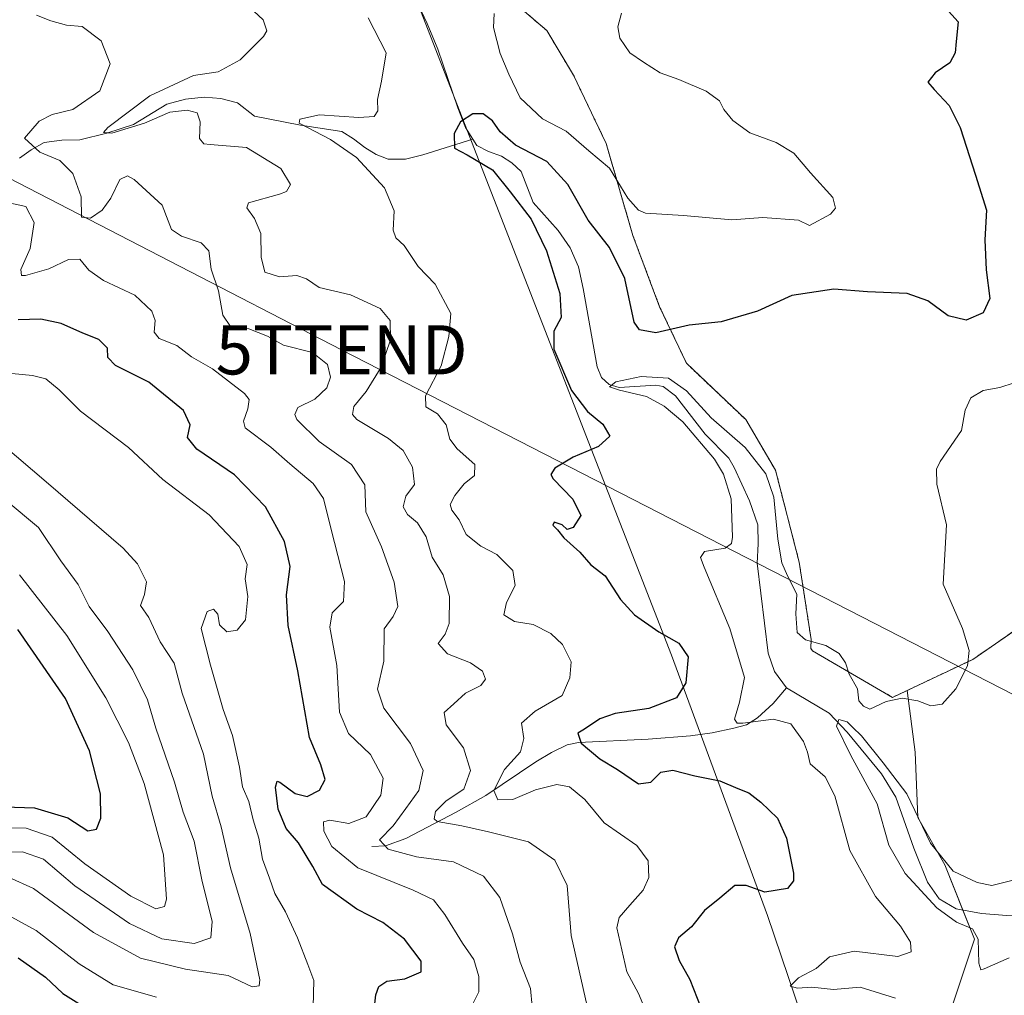
# Model space of a CAD drawing. Units: metres. Extents: x 570253 to 573721, y 4696400 to 4698748.
# Drawn here: x 573291 to 573491, y 4697707 to 4697906 of the extents above; entities that cross this region are included whole.
import ezdxf
from ezdxf.enums import TextEntityAlignment as Align

# ---------------------------------------------------------------- set-up
doc = ezdxf.new("R2010")
doc.units = ezdxf.units.M
doc.header["$MEASUREMENT"] = 0
doc.linetypes.add('TRAZOS', pattern=[0.75, 0.5, -0.25])
doc.layers.get('0').update_dxf_attribs({"lineweight": 5})
for name, color, linetype, lineweight in [('Arbolado forestal', 92, 'TRAZOS', 0), ('Arbolado forestal CxS', 92, 'Continuous', 0), ('Corriente natural lineal', 142, 'Continuous', 13), ('Curva de nivel maestra', 36, 'Continuous', 30), ('Curva de nivel normal', 36, 'Continuous', 0), ('Espacio natural protegido', 2, 'Continuous', 13), ('Espacio natural protegido CxS', 2, 'Continuous', 0), ('Matorral', 135, 'Continuous', 0), ('Matorral CxS', 135, 'Continuous', 0), ('Municipio', 9, 'Continuous', 13), ('Municipio CxS', 142, 'Continuous', 0), ('Pastizal CxS', 92, 'Continuous', 0), ('Tendido', 6, 'Continuous', 0), ('Torre de tendido puntual', 7, 'Continuous', 0)]:
    doc.layers.add(name, color=color, linetype=linetype, lineweight=lineweight)

# ---------------------------------------------------------------- blocks, each defined once
blk = doc.blocks.new('*U150')
at = {"layer": 'Pastizal CxS', "color": 92, "linetype": 'Continuous', "lineweight": 0}
blk.add_polyline3d([(573388.64, 4697911.14, 379.27), (573397.7, 4697903.3, 380.85), (573403.13, 4697894.24, 381.13), (573409.77, 4697880.35, 380.9), (573415.2, 4697861.64, 377.98), (573420.64, 4697847.15, 375.73), (573426.07, 4697835.68, 372.16), (573438.15, 4697824.21, 371.77), (573444.18, 4697813.95, 370.74), (573449.01, 4697795.23, 370.74), (573451.43, 4697779.53, 369.62), (573451.38, 4697777.64, 368.91), (573451.7, 4697777.17, 368.8), (573468.01, 4697767.73, 369.97), (573470.96, 4697769.13, 370.18), (573472.56, 4697756.59, 367.62), (573473.16, 4697743.31, 364.94), (573478.59, 4697733.65, 364.76), (573484.63, 4697718.56, 365.35), (573477.99, 4697698.64, 369.23)], dxfattribs=at)
blk = doc.blocks.new('*U152')
at = {"layer": 'Matorral CxS', "color": 135, "linetype": 'Continuous', "lineweight": 0}
blk.add_polyline3d([(573495.84, 4697616.66, 365.74), (573469.85, 4697627.8, 369.81), (573460.82, 4697669.56, 372), (573464.97, 4697682.32, 371.53), (573465.92, 4697682.34, 371.49), (573477.99, 4697698.64, 369.23), (573484.63, 4697718.56, 365.35), (573478.59, 4697733.65, 364.76), (573473.16, 4697743.31, 364.94), (573472.56, 4697756.59, 367.62), (573470.96, 4697769.13, 370.18), (573484.31, 4697775.46, 369.87), (573495.47, 4697783.18, 368.93)], dxfattribs=at)
blk = doc.blocks.new('*U167')
at = {"layer": 'Curva de nivel normal', "color": 36, "linetype": 'Continuous', "lineweight": 0}
blk.add_polyline3d([(573335.32, 4697909.96, 385), (573340.01, 4697905.47, 385), (573340.76, 4697903.25, 385), (573340.13, 4697902.08, 385), (573335.4, 4697897.37, 385), (573330.89, 4697894.94, 385), (573325.91, 4697894.16, 385), (573317.01, 4697890.02, 385), (573308.44, 4697883.62, 385), (573307.6, 4697882.6, 385), (573309.25, 4697882.48, 385), (573315.92, 4697884.48, 385), (573321.06, 4697886.72, 385), (573324.58, 4697887.16, 385), (573326.61, 4697886.56, 385), (573327.21, 4697884.78, 385), (573327.12, 4697881.37, 385), (573328, 4697880.29, 385), (573329.28, 4697880.17, 385), (573336.68, 4697879.54, 385), (573343.61, 4697875.26, 385), (573345.58, 4697872.04, 385), (573344.77, 4697870.62, 385), (573343.34, 4697870.05, 385), (573337.05, 4697868.28, 385), (573336.74, 4697867.29, 385), (573338.3, 4697865.08, 385), (573339.58, 4697862.08, 385), (573339.62, 4697857.27, 385), (573340.37, 4697854.16, 385), (573343.37, 4697853.27, 385), (573346.87, 4697853.53, 385), (573348.85, 4697852.84, 385), (573351.4, 4697851.04, 385), (573357.8, 4697849.6, 385), (573363.85, 4697846.78, 385), (573365.86, 4697844.36, 385), (573365.9, 4697840.42, 385), (573364.05, 4697834.88, 385), (573360.98, 4697829.93, 385), (573358.49, 4697826.88, 385), (573358.18, 4697825.28, 385), (573359.11, 4697824.26, 385), (573365.54, 4697820.4, 385), (573368.53, 4697817.94, 385), (573370.38, 4697814.51, 385), (573370.84, 4697811.04, 385), (573369.05, 4697808.67, 385), (573368.52, 4697806.46, 385), (573369.37, 4697804.94, 385), (573371.43, 4697803.25, 385), (573373.18, 4697800.4, 385), (573374.42, 4697796.24, 385), (573376.63, 4697792.64, 385), (573377.94, 4697788.26, 385), (573377.86, 4697782.76, 385), (573377.07, 4697780.58, 385), (573375.59, 4697778.68, 385), (573377.51, 4697776.56, 385), (573382.18, 4697774.76, 385), (573384.62, 4697773.09, 385), (573385.26, 4697771.46, 385), (573384.28, 4697770.15, 385), (573381.18, 4697768.59, 385), (573378.78, 4697766.43, 385), (573376.84, 4697764.66, 385), (573377.27, 4697762.17, 385), (573380.8, 4697757.46, 385), (573382.21, 4697752.84, 385), (573380.83, 4697749.07, 385), (573377.25, 4697746.71, 385), (573375.08, 4697744.53, 385), (573374.81, 4697743.05, 385), (573375.44, 4697742.49, 385), (573380.42, 4697741.64, 385), (573385.85, 4697740.39, 385), (573393.99, 4697738.34, 385), (573399.32, 4697734.66, 385), (573401.85, 4697729.45, 385), (573402.67, 4697719.3, 385), (573405.9, 4697704.94, 385)], dxfattribs=at)
blk = doc.blocks.new('*U169')
at = {"layer": 'Curva de nivel normal', "color": 36, "linetype": 'Continuous', "lineweight": 0}
for points in [[(573412.86, 4697906.89, 380), (573412.13, 4697904.06, 380), (573412.54, 4697901.78, 380), (573414.56, 4697898.79, 380), (573417.38, 4697896.87, 380), (573420.74, 4697894.7, 380), (573424.51, 4697893.34, 380), (573430.1, 4697891, 380), (573432.82, 4697889.05, 380), (573433.7, 4697887.27, 380), (573435.49, 4697885.06, 380), (573438.99, 4697882.53, 380), (573444.31, 4697880.58, 380), (573447.95, 4697878.38, 380), (573451.33, 4697874.36, 380), (573455.83, 4697869.38, 380), (573456.37, 4697867.18, 380), (573455.35, 4697865.96, 380), (573451.1, 4697863.7, 380), (573448.87, 4697864.77, 380), (573441.63, 4697865.31, 380), (573435.29, 4697864.86, 380), (573425.46, 4697865.74, 380), (573417.79, 4697866.21, 380), (573416.32, 4697866.77, 380), (573414.2, 4697869.26, 380), (573410.46, 4697875.36, 380), (573406.27, 4697878.84, 380), (573401.61, 4697882.84, 380), (573396.84, 4697885.4, 380), (573392.29, 4697889.66, 380), (573390, 4697894.45, 380), (573388.23, 4697898.65, 380), (573386.86, 4697903.95, 380), (573387.03, 4697906.79, 380)], [(573361.37, 4697905.94, 380), (573365.02, 4697898.77, 380), (573364.09, 4697893.06, 380), (573363.31, 4697889.29, 380), (573363.34, 4697886.97, 380), (573362.62, 4697885.86, 380), (573359.52, 4697885.62, 380), (573351.47, 4697886.17, 380), (573347.51, 4697885.31, 380), (573347.34, 4697884.46, 380), (573353.73, 4697881.2, 380), (573359.03, 4697877.5, 380), (573364.69, 4697871.34, 380), (573366.69, 4697866.65, 380), (573366.47, 4697862.74, 380), (573367.02, 4697861.2, 380), (573368.73, 4697859.6, 380), (573371.54, 4697855.34, 380), (573375.01, 4697851.72, 380), (573378.21, 4697845.76, 380), (573377.79, 4697841.11, 380), (573376.21, 4697835.13, 380), (573373.06, 4697829.07, 380), (573373.12, 4697826.78, 380), (573375.47, 4697825.39, 380), (573377.26, 4697823.16, 380), (573377.99, 4697820.24, 380), (573379.51, 4697818.26, 380), (573383.1, 4697815.08, 380), (573383.01, 4697812.85, 380), (573380.92, 4697811.13, 380), (573379.02, 4697808.78, 380), (573378.05, 4697806.93, 380), (573378.37, 4697805.77, 380), (573379.91, 4697803.8, 380), (573381.32, 4697800.85, 380), (573384.29, 4697798.51, 380), (573387.53, 4697796.76, 380), (573390.78, 4697793.53, 380), (573391.26, 4697790.51, 380), (573389.52, 4697787.02, 380), (573388.99, 4697784.52, 380), (573391.14, 4697783.13, 380), (573394.93, 4697782.52, 380), (573398.49, 4697780.72, 380), (573400.92, 4697778.46, 380), (573402.68, 4697774.93, 380), (573402.39, 4697771.68, 380), (573400.85, 4697768.1, 380), (573395.31, 4697764.91, 380), (573392.58, 4697762.48, 380), (573393, 4697759.37, 380), (573392.33, 4697756.66, 380), (573389.11, 4697753.07, 380), (573386.92, 4697748.81, 380), (573387.78, 4697746.93, 380), (573390.83, 4697746.95, 380), (573395.39, 4697748.95, 380), (573399.77, 4697749.99, 380), (573402.32, 4697749.54, 380), (573405.42, 4697746.98, 380), (573409.35, 4697742.24, 380), (573415.97, 4697737.58, 380), (573418.34, 4697734.47, 380), (573418.45, 4697731.07, 380), (573417.31, 4697728.51, 380), (573414.6, 4697725.45, 380), (573412.39, 4697722.98, 380), (573411.91, 4697720.9, 380), (573414, 4697711.89, 380), (573416.32, 4697707.55, 380), (573418.99, 4697701.22, 380)]]:
    blk.add_polyline3d(points, dxfattribs=at)
blk = doc.blocks.new('*U173')
at = {"layer": 'Curva de nivel normal', "color": 36, "linetype": 'Continuous', "lineweight": 0}
blk.add_polyline3d([(573293.99, 4697906.46, 390), (573296.88, 4697905.28, 390), (573300.06, 4697904.42, 390), (573303.23, 4697904.13, 390), (573307.14, 4697901.25, 390), (573308.95, 4697896.54, 390), (573306.85, 4697891.07, 390), (573301.32, 4697887.29, 390), (573297.18, 4697886.22, 390), (573294.5, 4697884.87, 390), (573291.53, 4697881.43, 390), (573294.66, 4697878.56, 390), (573298.74, 4697876.89, 390), (573301.36, 4697874.26, 390), (573303.05, 4697869.53, 390), (573303.08, 4697865.35, 390), (573304.91, 4697865.15, 390), (573307.33, 4697866.78, 390), (573309.08, 4697869.25, 390), (573310.88, 4697873.01, 390), (573312.48, 4697873.75, 390), (573313.85, 4697873.05, 390), (573319.48, 4697867.81, 390), (573320.75, 4697864.62, 390), (573321.4, 4697862.85, 390), (573323.46, 4697861.53, 390), (573327.44, 4697860.14, 390), (573328.99, 4697858.51, 390), (573329.49, 4697854.8, 390), (573330.98, 4697850.42, 390), (573331.82, 4697845.42, 390), (573333.38, 4697843.14, 390), (573337.13, 4697842.69, 390), (573340.92, 4697841.15, 390), (573344.2, 4697839.34, 390), (573350.04, 4697837.88, 390), (573353.14, 4697835.44, 390), (573353.7, 4697832.86, 390), (573352.98, 4697830.66, 390), (573350.52, 4697828.38, 390), (573347.1, 4697826.66, 390), (573346.47, 4697825.26, 390), (573346.92, 4697824.24, 390), (573351.4, 4697819.73, 390), (573358, 4697815.06, 390), (573360.69, 4697810.93, 390), (573360.89, 4697805.45, 390), (573364.12, 4697798.34, 390), (573366.65, 4697791.16, 390), (573367.44, 4697786.22, 390), (573366.5, 4697784.17, 390), (573364.61, 4697781.65, 390), (573364.6, 4697775.07, 390), (573363.29, 4697769.37, 390), (573364.54, 4697765.55, 390), (573369.98, 4697758.34, 390), (573372.56, 4697752.89, 390), (573371.69, 4697748.8, 390), (573369.05, 4697745.11, 390), (573366.48, 4697741.58, 390), (573363.7, 4697738.73, 390), (573365.48, 4697736.85, 390), (573371.21, 4697735.31, 390), (573378.72, 4697734.32, 390), (573384.83, 4697731.39, 390), (573388.15, 4697727.04, 390), (573390.73, 4697719.62, 390), (573392.32, 4697713.88, 390), (573394.37, 4697708.52, 390), (573394.74, 4697704.84, 390)], dxfattribs=at)
blk = doc.blocks.new('*U175')
at = {"layer": 'Curva de nivel normal', "color": 36, "linetype": 'Continuous', "lineweight": 0}
blk.add_polyline3d([(573493.89, 4697730.9, 365), (573488.18, 4697729.49, 365), (573485.2, 4697730.08, 365), (573480.34, 4697732.39, 365), (573475.7, 4697738.06, 365), (573470.89, 4697748.11, 365), (573466.05, 4697754.39, 365), (573461.7, 4697759.92, 365), (573459.82, 4697761.7, 365), (573458.76, 4697762.76, 365), (573457.07, 4697763.26, 365), (573456.62, 4697761.86, 365), (573459.53, 4697755.9, 365), (573464.86, 4697746.07, 365), (573467.24, 4697737.67, 365), (573470.53, 4697731.93, 365), (573476.98, 4697724.93, 365), (573481.01, 4697721.99, 365), (573484.24, 4697720.64, 365), (573485.41, 4697718.54, 365), (573485.51, 4697713.69, 365), (573485.94, 4697712.35, 365), (573486.62, 4697712.55, 365), (573491.69, 4697714.74, 365)], dxfattribs=at)
blk = doc.blocks.new('*U177')
at = {"layer": 'Curva de nivel normal', "color": 36, "linetype": 'Continuous', "lineweight": 0}
blk.add_polyline3d([(573495.65, 4697832.67, 370), (573489.81, 4697830.71, 370), (573486.42, 4697830.1, 370), (573483.92, 4697828.61, 370), (573482.74, 4697826.1, 370), (573481.98, 4697822, 370), (573477.7, 4697815.66, 370), (573476.89, 4697814.14, 370), (573477.01, 4697811.07, 370), (573478.97, 4697802.83, 370), (573478.28, 4697790.75, 370), (573482.19, 4697781.71, 370), (573483.59, 4697777.26, 370), (573483.24, 4697774.14, 370), (573480.83, 4697769.48, 370), (573478.06, 4697766.34, 370), (573475.79, 4697766, 370), (573473.16, 4697767.04, 370), (573469.96, 4697767.59, 370), (573466.69, 4697766.88, 370), (573463.38, 4697765.36, 370), (573462.05, 4697765.94, 370), (573461.16, 4697767.05, 370), (573460.89, 4697769.44, 370), (573459.18, 4697772.45, 370), (573458.4, 4697774.74, 370), (573457.13, 4697776.68, 370), (573454.4, 4697778.27, 370), (573450.28, 4697779.45, 370), (573448.59, 4697780.95, 370), (573448.33, 4697784.69, 370), (573448.54, 4697788.75, 370), (573446.63, 4697792.42, 370), (573445.49, 4697795.08, 370), (573444.68, 4697799.93, 370), (573443.85, 4697808.45, 370), (573442.26, 4697813.16, 370), (573438, 4697818.57, 370), (573431.13, 4697824.55, 370), (573426.07, 4697830.07, 370), (573422.45, 4697832.64, 370), (573416.88, 4697833.01, 370), (573411.76, 4697831.92, 370), (573410.48, 4697830.86, 370), (573412.5, 4697830.2, 370), (573417.95, 4697828.9, 370), (573421.58, 4697826.96, 370), (573425.38, 4697823.77, 370), (573431.8, 4697816.16, 370), (573433.65, 4697813.14, 370), (573435.18, 4697808.08, 370), (573435.44, 4697800.3, 370), (573435.26, 4697798.99, 370), (573433.97, 4697798.07, 370), (573429.78, 4697797.36, 370), (573428.96, 4697796.19, 370), (573429.67, 4697794.18, 370), (573434.92, 4697781.75, 370), (573437.92, 4697771.75, 370), (573436.85, 4697766.75, 370), (573435.84, 4697763.31, 370), (573436.4, 4697762.46, 370), (573437.56, 4697762.48, 370), (573443.81, 4697763.3, 370), (573447.34, 4697762.38, 370), (573449.9, 4697758.78, 370), (573450.68, 4697756.58, 370), (573451.26, 4697754.25, 370), (573454.3, 4697751.6, 370), (573456.23, 4697747.72, 370), (573459.3, 4697736.61, 370), (573464.5, 4697727.25, 370), (573469.57, 4697721.24, 370), (573471.63, 4697717.94, 370), (573471.8, 4697715.96, 370), (573469.05, 4697715.07, 370), (573460.19, 4697716.14, 370), (573455.19, 4697714.95, 370), (573452.45, 4697712.6, 370), (573448.87, 4697710.69, 370), (573447.18, 4697709.02, 370), (573448.67, 4697708.61, 370), (573451.59, 4697708.81, 370), (573455.99, 4697708.34, 370), (573461.39, 4697708.78, 370), (573468.58, 4697706.54, 370)], dxfattribs=at)
blk = doc.blocks.new('*U184')
at = {"layer": 'Curva de nivel maestra', "color": 36, "linetype": 'Continuous', "lineweight": 30}
blk.add_polyline3d([(573476.84, 4697910.08, 375), (573481.34, 4697905.08, 375), (573480.89, 4697901.1, 375), (573480.72, 4697898.82, 375), (573479.61, 4697896.77, 375), (573476.65, 4697894.72, 375), (573475.18, 4697892.83, 375), (573476.46, 4697891.35, 375), (573479.49, 4697888.05, 375), (573481.71, 4697883.6, 375), (573484.85, 4697873.92, 375), (573487.1, 4697866.77, 375), (573486.78, 4697860.75, 375), (573486.99, 4697854.64, 375), (573487.74, 4697848.82, 375), (573486.42, 4697845.9, 375), (573482.97, 4697844.46, 375), (573479.29, 4697845.31, 375), (573475.19, 4697848.35, 375), (573470.96, 4697849.86, 375), (573462.89, 4697850.18, 375), (573456.06, 4697850.74, 375), (573447.52, 4697849.45, 375), (573440.52, 4697846.24, 375), (573433.18, 4697844.06, 375), (573426.61, 4697843.42, 375), (573419.88, 4697841.88, 375), (573416.56, 4697842.46, 375), (573415.46, 4697844, 375), (573413.58, 4697852.89, 375), (573410.47, 4697859.23, 375), (573406.14, 4697864.75, 375), (573401.97, 4697872.05, 375), (573397.74, 4697876.68, 375), (573391.32, 4697880.03, 375), (573388.22, 4697882.72, 375), (573386.69, 4697884.96, 375), (573384.76, 4697886.39, 375), (573382.65, 4697886.4, 375), (573380.14, 4697884.75, 375), (573378.9, 4697882.42, 375), (573378.92, 4697879.38, 375), (573381.53, 4697878.02, 375), (573386.66, 4697875.03, 375), (573390.26, 4697870.52, 375), (573394.54, 4697864.94, 375), (573397.66, 4697858.55, 375), (573400.38, 4697849.86, 375), (573400.62, 4697844.98, 375), (573399.1, 4697842.22, 375), (573399.13, 4697838.56, 375), (573402.72, 4697830.15, 375), (573406, 4697825.87, 375), (573409.12, 4697823.3, 375), (573410.5, 4697820.84, 375), (573408.22, 4697818.73, 375), (573403.09, 4697816.56, 375), (573399.33, 4697814.36, 375), (573398.54, 4697813.06, 375), (573399, 4697812.14, 375), (573403.01, 4697808, 375), (573404.64, 4697804.74, 375), (573403.08, 4697802.28, 375), (573401.81, 4697801.89, 375), (573400.8, 4697802.84, 375), (573399.2, 4697803.34, 375), (573398.96, 4697802.75, 375), (573399.89, 4697801.82, 375), (573401.18, 4697800.16, 375), (573404.4, 4697797.28, 375), (573406.68, 4697794.66, 375), (573409.56, 4697792.46, 375), (573412.69, 4697787.62, 375), (573415.52, 4697784.54, 375), (573420.48, 4697781.07, 375), (573424.55, 4697778.74, 375), (573426.46, 4697775.94, 375), (573425.97, 4697770.68, 375), (573424.04, 4697767.65, 375), (573418.46, 4697765.49, 375), (573411.62, 4697764.42, 375), (573408.47, 4697763.34, 375), (573405.38, 4697761.27, 375), (573404.03, 4697760.42, 375), (573404.72, 4697758.41, 375), (573408.5, 4697755.22, 375), (573412.1, 4697753.08, 375), (573416.33, 4697750.13, 375), (573418.85, 4697750.49, 375), (573420.85, 4697752.54, 375), (573423.33, 4697752.96, 375), (573427.8, 4697751.79, 375), (573432.85, 4697750.76, 375), (573436.54, 4697749.17, 375), (573438.74, 4697748.32, 375), (573441.23, 4697746.45, 375), (573444.59, 4697743.14, 375), (573446.43, 4697739.08, 375), (573447.83, 4697731.98, 375), (573447.86, 4697730.45, 375), (573446.66, 4697728.88, 375), (573442.02, 4697728.13, 375), (573438.23, 4697729.46, 375), (573435.92, 4697729.46, 375), (573432.87, 4697726.92, 375), (573429.78, 4697724.4, 375), (573427.12, 4697721.07, 375), (573424.47, 4697718.82, 375), (573423.64, 4697716.99, 375), (573424.64, 4697714.2, 375), (573426.76, 4697710.34, 375), (573428.98, 4697704.68, 375)], dxfattribs=at)
blk = doc.blocks.new('5TTEND')
blk.add_text('5TTEND', height=10).set_placement((0, 0), align=Align.MIDDLE_CENTER)

msp = doc.modelspace()

# ---------------------------------------------------------------- linework, layer by layer
at = {"layer": 'Arbolado forestal', "color": 92, "linetype": 'TRAZOS', "lineweight": 0}
for points in [[(573470.96, 4697769.13, 370.18), (573468.01, 4697767.73, 369.97), (573451.7, 4697777.17, 368.8), (573451.38, 4697777.64, 368.91), (573451.43, 4697779.53, 369.62), (573449.01, 4697795.23, 370.74), (573444.18, 4697813.95, 370.74), (573438.15, 4697824.21, 371.77), (573426.07, 4697835.68, 372.16), (573420.64, 4697847.15, 375.73), (573415.2, 4697861.64, 377.98), (573409.77, 4697880.35, 380.9), (573403.13, 4697894.24, 381.13), (573397.7, 4697903.3, 380.85), (573388.64, 4697911.14, 379.27)], [(573509.63, 4697796.36, 367.56), (573503.48, 4697790.64, 366.19), (573495.47, 4697783.18, 368.93), (573484.31, 4697775.46, 369.87), (573470.96, 4697769.13, 370.18)]]:
    msp.add_polyline3d(points, dxfattribs=at)
at = {"layer": 'Arbolado forestal CxS', "color": 92, "linetype": 'Continuous', "lineweight": 0}
msp.add_polyline3d([(573495.47, 4697783.18, 368.93), (573484.31, 4697775.46, 369.87), (573470.96, 4697769.13, 370.18), (573468.01, 4697767.73, 369.97), (573451.7, 4697777.17, 368.8), (573451.38, 4697777.64, 368.91), (573451.43, 4697779.53, 369.62), (573449.01, 4697795.23, 370.74), (573444.18, 4697813.95, 370.74), (573438.15, 4697824.21, 371.77), (573426.07, 4697835.68, 372.16), (573420.64, 4697847.15, 375.73), (573415.2, 4697861.64, 377.98), (573409.77, 4697880.35, 380.9), (573403.13, 4697894.24, 381.13), (573397.7, 4697903.3, 380.85), (573388.64, 4697911.14, 379.27)], dxfattribs=at)
at = {"layer": 'Corriente natural lineal', "color": 142, "linetype": 'Continuous', "lineweight": 13}
for points in [[(573367.82, 4697915.01, 377.06), (573370.99, 4697909.86, 376.81), (573373.36, 4697904.75, 376.87), (573375.53, 4697899.55, 376.11), (573379.63, 4697887.59, 375.22), (573381.18, 4697883.63, 374.79), (573382.66, 4697881.26, 374.62)], [(573290.54, 4697877.35, 391.01), (573292.91, 4697879.07, 389.94), (573295.53, 4697880.55, 388.65), (573299.14, 4697881.04, 387.26), (573302.76, 4697881.12, 386.26), (573308.24, 4697882.43, 385.07), (573313.71, 4697884.19, 384.75), (573320.49, 4697888.35, 384.07), (573324.26, 4697889.4, 383.8), (573328.04, 4697889.76, 383.01), (573331.44, 4697889.53, 381.94), (573334.83, 4697888.61, 381.17), (573338.28, 4697885.92, 381.4), (573347.63, 4697884.07, 379.79), (573356.01, 4697882.79, 378.46), (573358.42, 4697881.33, 378.63), (573360.68, 4697879.52, 378.06), (573363.02, 4697878.14, 377.4), (573365.48, 4697877.15, 377.09), (573369.01, 4697877.14, 376.48), (573372.52, 4697878.05, 375.75), (573382.66, 4697881.26, 374.62)], [(573382.66, 4697881.26, 374.62), (573383.47, 4697879.97, 374.52), (573385.88, 4697878.7, 374.27), (573388.52, 4697877.79, 374.24), (573390.62, 4697876.39, 373.93), (573392.49, 4697874.66, 373.47), (573394.92, 4697868.39, 373.28), (573400.04, 4697862.69, 372.81), (573402.43, 4697859.13, 372.17), (573404.14, 4697855.27, 371.92), (573405.12, 4697850.9, 371.66), (573407.91, 4697834.91, 370.24), (573408.81, 4697832.8, 370.32), (573410.38, 4697831.32, 370.49), (573412.39, 4697830.75, 370.29), (573419.88, 4697831.2, 369.83), (573421.35, 4697830.95, 369.77), (573423.88, 4697829.05, 369.67), (573429.87, 4697821.28, 369.58), (573434.73, 4697816.35, 368.96), (573435.8, 4697814.45, 368.62), (573438.9, 4697807.72, 368.5), (573440.62, 4697802.79, 367.6), (573440.67, 4697798.92, 367.63), (573440.49, 4697795.04, 367.12), (573442.73, 4697776.74, 366.07), (573443.99, 4697772.99, 365.81), (573446.44, 4697769.7, 365.32)], [(573362.15, 4697737.44, 390.4), (573364.92, 4697737.57, 389.35), (573369.07, 4697739.06, 387.41), (573379.28, 4697744.38, 383.69), (573385.32, 4697747.81, 380.85), (573395.5, 4697754.6, 377.62), (573398.65, 4697756.5, 377.07), (573401.83, 4697758.05, 375.4), (573404.15, 4697758.55, 374.55), (573418.28, 4697759.2, 372.38), (573426.92, 4697759.91, 371.74), (573431.34, 4697760.54, 371.14), (573435.69, 4697761.44, 370.49), (573438.3, 4697762.17, 369.93), (573440.55, 4697763.55, 369.08), (573443.69, 4697766.5, 367.43), (573446.44, 4697769.7, 365.32)], [(573446.44, 4697769.7, 365.32), (573455.08, 4697764.51, 365.2), (573458.73, 4697760.66, 365.17), (573465.71, 4697752.18, 364.41), (573468.65, 4697747.43, 364.15), (573472.3, 4697737.06, 363.62), (573475.11, 4697730.15, 363.64), (573477.47, 4697726.78, 363.76), (573480.94, 4697724.71, 363.42), (573486.07, 4697723.77, 362.88), (573491.24, 4697723.36, 362.57), (573500.07, 4697722.98, 362.16), (573505.09, 4697721.65, 362.25), (573509.87, 4697719.46, 361.98), (573519.2, 4697712.62, 361.69), (573522.54, 4697710.82, 361.47), (573527.86, 4697709, 360.56), (573533.29, 4697707.49, 360.13), (573543.08, 4697705.25, 360.16), (573551.97, 4697704.74, 358.65)]]:
    msp.add_polyline3d(points, dxfattribs=at)
at = {"layer": 'Curva de nivel maestra', "color": 36, "linetype": 'Continuous', "lineweight": 30}
for points in [[(573361.79, 4697697, 400), (573362.95, 4697707.25, 400), (573363.56, 4697708.93, 400), (573365.18, 4697710.02, 400), (573368.85, 4697710.48, 400), (573372.18, 4697711.95, 400), (573372.18, 4697714.09, 400), (573368.77, 4697718.58, 400), (573364.37, 4697721.96, 400), (573359.09, 4697724.64, 400), (573352.13, 4697729.69, 400), (573350.15, 4697733.37, 400), (573347.22, 4697738.15, 400), (573344.71, 4697741.09, 400), (573343.12, 4697744.99, 400), (573342.52, 4697749.48, 400), (573342.86, 4697750.66, 400), (573343.43, 4697750.48, 400), (573346.52, 4697748.17, 400), (573349, 4697747.59, 400), (573351.48, 4697748.86, 400), (573352.63, 4697751.03, 400), (573351.77, 4697753.99, 400), (573349.43, 4697759.6, 400), (573347.11, 4697773.16, 400), (573345.12, 4697782.37, 400), (573344.82, 4697788.55, 400), (573345.53, 4697794.36, 400), (573344.35, 4697799.4, 400), (573340.51, 4697806.5, 400), (573334.22, 4697813.01, 400), (573326.58, 4697818.2, 400), (573324.64, 4697820.54, 400), (573325.22, 4697823.12, 400), (573323.85, 4697826.08, 400), (573316.78, 4697831.8, 400), (573310.05, 4697835.19, 400), (573308.44, 4697836.87, 400), (573308.39, 4697838.74, 400), (573306.64, 4697840.52, 400), (573303.37, 4697841.8, 400), (573299.01, 4697843.74, 400), (573294.87, 4697844.64, 400), (573290.25, 4697844.49, 400)], [(573285.36, 4697745.53, 425), (573293.57, 4697745.29, 425), (573300.36, 4697743.22, 425), (573304.42, 4697740.59, 425), (573306.18, 4697740.92, 425), (573307.06, 4697743.17, 425), (573307, 4697748.14, 425), (573304.74, 4697756.83, 425), (573299.85, 4697767.52, 425), (573290.15, 4697781.55, 425)], [(573290.22, 4697714.77, 400), (573295.78, 4697710.83, 400), (573299.32, 4697707.54, 400), (573305.26, 4697703.81, 400)]]:
    msp.add_polyline3d(points, dxfattribs=at)
at = {"layer": 'Curva de nivel normal', "color": 36, "linetype": 'Continuous', "lineweight": 0}
for points in [[(573287.7, 4697868.42, 395), (573291.78, 4697867.53, 395), (573293.46, 4697864.27, 395), (573292.66, 4697858.98, 395), (573290.78, 4697854.71, 395), (573290.92, 4697853.54, 395), (573291.72, 4697853.48, 395), (573296.44, 4697854.86, 395), (573300.5, 4697856.76, 395), (573302.8, 4697856.81, 395), (573304.58, 4697854.63, 395), (573307.58, 4697852.52, 395), (573313.97, 4697849.54, 395), (573317.44, 4697846.26, 395), (573318.09, 4697844.39, 395), (573317.86, 4697841.96, 395), (573318.89, 4697840.69, 395), (573322.48, 4697839.29, 395), (573325.46, 4697837, 395), (573329.75, 4697834.56, 395), (573336.26, 4697829.54, 395), (573337.18, 4697828.3, 395), (573336.95, 4697826.38, 395), (573336.02, 4697823.91, 395), (573336.38, 4697822.53, 395), (573341.6, 4697818.63, 395), (573345.49, 4697815.23, 395), (573350.2, 4697811.22, 395), (573352.33, 4697808.17, 395), (573353.87, 4697801.85, 395), (573356.6, 4697791.27, 395), (573356.39, 4697787.25, 395), (573354.08, 4697784.91, 395), (573353.62, 4697781.98, 395), (573355, 4697774.21, 395), (573355.54, 4697764.7, 395), (573357.42, 4697760.4, 395), (573361.87, 4697756.09, 395), (573364.47, 4697751.27, 395), (573363.97, 4697747.83, 395), (573360.95, 4697743.45, 395), (573357.48, 4697742.06, 395), (573353.58, 4697742.73, 395), (573352.34, 4697742.45, 395), (573352.35, 4697740.55, 395), (573354.03, 4697737.39, 395), (573359.31, 4697733.05, 395), (573370.55, 4697728.56, 395), (573374.64, 4697726.54, 395), (573376.98, 4697723.57, 395), (573380.59, 4697717.77, 395), (573382.9, 4697714.43, 395), (573383.91, 4697710.94, 395), (573383.87, 4697707.88, 395), (573382.25, 4697704.58, 395)], [(573288.95, 4697833.56, 405), (573293.12, 4697833.21, 405), (573295.86, 4697832.5, 405), (573298.58, 4697830.28, 405), (573302.88, 4697825.92, 405), (573312.67, 4697818.52, 405), (573319.66, 4697812.03, 405), (573329.09, 4697804.86, 405), (573335.14, 4697798.44, 405), (573336.78, 4697794.77, 405), (573336.37, 4697791.81, 405), (573336.92, 4697788.26, 405), (573336.48, 4697783.5, 405), (573334.78, 4697781.42, 405), (573332.66, 4697781.09, 405), (573331.17, 4697782.47, 405), (573330.82, 4697784.64, 405), (573329.92, 4697785.64, 405), (573328.66, 4697785.2, 405), (573327.46, 4697781.76, 405), (573329.36, 4697774.26, 405), (573331.93, 4697765.26, 405), (573333.78, 4697759.95, 405), (573335.26, 4697753.53, 405), (573335.87, 4697749.56, 405), (573337.14, 4697746.53, 405), (573338.02, 4697742.83, 405), (573339.16, 4697739.1, 405), (573339.88, 4697734.83, 405), (573341.32, 4697730.94, 405), (573342.4, 4697727.84, 405), (573344.55, 4697724.1, 405), (573347.03, 4697718.86, 405), (573349.1, 4697713.44, 405), (573350.32, 4697710.16, 405), (573350.23, 4697704.78, 405)], [(573288.25, 4697731.17, 410), (573293.37, 4697728.9, 410), (573305.54, 4697719.93, 410), (573315.09, 4697714.68, 410), (573324.28, 4697712.44, 410), (573332.94, 4697711.16, 410), (573337.84, 4697708.88, 410), (573339.22, 4697709.06, 410), (573339.35, 4697710.32, 410), (573337.4, 4697719.7, 410), (573333.38, 4697733.09, 410), (573331.52, 4697741.41, 410), (573329.7, 4697747.61, 410), (573327.89, 4697756.19, 410), (573323.61, 4697768.56, 410), (573321.98, 4697774.69, 410), (573319.12, 4697779.04, 410), (573316.81, 4697783.99, 410), (573315.08, 4697786.41, 410), (573315.95, 4697788.64, 410), (573316.3, 4697791.2, 410), (573314.49, 4697794.86, 410), (573311.6, 4697798.05, 410), (573295.93, 4697811.56, 410), (573287.13, 4697819.06, 410)], [(573282.17, 4697736.13, 415), (573291.12, 4697736.3, 415), (573295.4, 4697734.8, 415), (573301.73, 4697729.41, 415), (573312.86, 4697721.72, 415), (573319.46, 4697718.64, 415), (573326.01, 4697717.68, 415), (573329.4, 4697718.82, 415), (573329.66, 4697722.13, 415), (573327.55, 4697730.62, 415), (573326, 4697738.46, 415), (573323.77, 4697744.41, 415), (573321.99, 4697750.5, 415), (573318.24, 4697761.47, 415), (573316.56, 4697767.25, 415), (573313.56, 4697773.31, 415), (573308.46, 4697781.15, 415), (573304.64, 4697786.2, 415), (573302.42, 4697790.65, 415), (573298.88, 4697795.49, 415), (573294.35, 4697802.28, 415), (573287.8, 4697807.79, 415)], [(573283.67, 4697741.3, 420), (573291.89, 4697741.16, 420), (573297.18, 4697739.31, 420), (573303.77, 4697733.87, 420), (573313.15, 4697727.29, 420), (573318.23, 4697724.76, 420), (573319.97, 4697725.21, 420), (573320.4, 4697726.68, 420), (573319.79, 4697735.74, 420), (573315.85, 4697750.25, 420), (573312.67, 4697758.56, 420), (573308.09, 4697767.67, 420), (573300.1, 4697780.33, 420), (573290.52, 4697792.62, 420)], [(573318.39, 4697706.75, 405), (573309.58, 4697709.28, 405), (573302.62, 4697713.53, 405), (573293.9, 4697720.36, 405), (573286.7, 4697724.26, 405)]]:
    msp.add_polyline3d(points, dxfattribs=at)
at = {"layer": 'Espacio natural protegido', "color": 2, "linetype": 'Continuous', "lineweight": 13}
msp.add_polyline3d([(573425.78, 4697390.19, 356.62), (573439.9, 4697423.28, 356.33), (573464.44, 4697478.7, 359.75), (573466.71, 4697489.13, 360.84), (573469.04, 4697496.47, 361.73), (573471.25, 4697503.39, 362.56), (573473.12, 4697515.35, 364.19), (573473.99, 4697522.86, 364.69), (573477.3, 4697532.37, 365.37), (573480.81, 4697542.47, 365.79), (573484.07, 4697558.63, 367.38), (573484.56, 4697565.37, 368.01), (573484.42, 4697571.22, 368.28), (573483.77, 4697576.18, 368.47), (573481.82, 4697587.49, 367.93), (573473.71, 4697618.22, 370.08), (573460.81, 4697669.54, 372), (573442.56, 4697723.38, 373.45), (573423.05, 4697776.32, 375.14), (573374.09, 4697902.17, 376.72), (573342.3, 4697983.88, 383.93)], dxfattribs=at)
at = {"layer": 'Espacio natural protegido CxS', "color": 2, "linetype": 'Continuous', "lineweight": 0}
msp.add_polyline3d([(573342.3, 4697983.88, 383.93), (573374.09, 4697902.17, 376.72), (573423.05, 4697776.32, 375.14), (573442.56, 4697723.38, 373.45), (573460.81, 4697669.54, 372), (573473.71, 4697618.22, 370.08), (573481.82, 4697587.49, 367.93), (573483.77, 4697576.18, 368.47), (573484.42, 4697571.22, 368.28), (573484.56, 4697565.37, 368.01), (573484.07, 4697558.63, 367.38), (573480.81, 4697542.47, 365.79), (573477.3, 4697532.37, 365.37), (573473.99, 4697522.86, 364.69), (573473.12, 4697515.35, 364.19), (573471.25, 4697503.39, 362.56)], dxfattribs=at)
msp.add_polyline3d([(573342.3, 4697983.88, 383.93), (573374.09, 4697902.17, 376.72), (573423.05, 4697776.32, 375.14), (573442.56, 4697723.38, 373.45), (573460.81, 4697669.54, 372), (573473.71, 4697618.22, 370.08), (573481.82, 4697587.49, 367.93), (573483.77, 4697576.18, 368.47), (573484.42, 4697571.22, 368.28), (573484.56, 4697565.37, 368.01), (573484.07, 4697558.63, 367.38), (573480.81, 4697542.47, 365.79), (573477.3, 4697532.37, 365.37), (573473.99, 4697522.86, 364.69), (573473.12, 4697515.35, 364.19), (573471.25, 4697503.39, 362.56)], dxfattribs=at)
at = {"layer": 'Matorral', "color": 135, "linetype": 'Continuous', "lineweight": 0}
for points in [[(573509.63, 4697796.36, 367.56), (573503.48, 4697790.64, 366.19), (573495.47, 4697783.18, 368.93), (573484.31, 4697775.46, 369.87), (573470.96, 4697769.13, 370.18)], [(573470.96, 4697769.13, 370.18), (573472.56, 4697756.59, 367.62), (573473.16, 4697743.31, 364.94), (573478.59, 4697733.65, 364.76), (573482.27, 4697724.47, 363.21), (573484.63, 4697718.56, 365.35), (573477.99, 4697698.64, 369.23), (573465.92, 4697682.34, 371.49), (573464.97, 4697682.33, 371.53), (573460.82, 4697669.56, 372), (573469.85, 4697627.8, 369.81), (573495.84, 4697616.66, 365.74), (573502.03, 4697597.47, 364.63), (573491.51, 4697591.28, 366.52), (573484.08, 4697585.09, 368.29), (573471.71, 4697577.05, 366.49), (573463.79, 4697569.75, 365.57), (573450.66, 4697568.3, 364.96), (573437.32, 4697566.39, 365.32)]]:
    msp.add_polyline3d(points, dxfattribs=at)
at = {"layer": 'Municipio', "color": 9, "linetype": 'Continuous', "lineweight": 13}
msp.add_polyline3d([(573425.78, 4697390.19, 356.62), (573439.9, 4697423.28, 356.33), (573464.44, 4697478.7, 359.75), (573466.71, 4697489.13, 360.84), (573469.04, 4697496.47, 361.73), (573471.25, 4697503.39, 362.56), (573473.12, 4697515.35, 364.19), (573473.99, 4697522.86, 364.69), (573477.3, 4697532.37, 365.37), (573480.81, 4697542.47, 365.79), (573484.07, 4697558.63, 367.38), (573484.56, 4697565.37, 368.01), (573484.42, 4697571.22, 368.28), (573483.77, 4697576.18, 368.47), (573481.82, 4697587.49, 367.93), (573473.71, 4697618.22, 370.08), (573460.81, 4697669.54, 372), (573442.56, 4697723.38, 373.45), (573423.05, 4697776.32, 375.14), (573374.09, 4697902.17, 376.72), (573342.3, 4697983.88, 383.93)], dxfattribs=at)
msp.add_polyline3d([(573425.78, 4697390.19, 356.62), (573439.9, 4697423.28, 356.33), (573464.44, 4697478.7, 359.75), (573466.71, 4697489.13, 360.84), (573469.04, 4697496.47, 361.73), (573471.25, 4697503.39, 362.56), (573473.12, 4697515.35, 364.19), (573473.99, 4697522.86, 364.69), (573477.3, 4697532.37, 365.37), (573480.81, 4697542.47, 365.79), (573484.07, 4697558.63, 367.38), (573484.56, 4697565.37, 368.01), (573484.42, 4697571.22, 368.28), (573483.77, 4697576.18, 368.47), (573481.82, 4697587.49, 367.93), (573473.71, 4697618.22, 370.08), (573460.81, 4697669.54, 372), (573442.56, 4697723.38, 373.45), (573423.05, 4697776.32, 375.14), (573374.09, 4697902.17, 376.72), (573342.3, 4697983.88, 383.93)], dxfattribs=at)
at = {"layer": 'Municipio CxS', "color": 142, "linetype": 'Continuous', "lineweight": 0}
for points in [[(573471.25, 4697503.39, 362.56), (573473.12, 4697515.35, 364.19), (573473.99, 4697522.86, 364.69), (573477.3, 4697532.37, 365.37), (573480.81, 4697542.47, 365.79), (573484.07, 4697558.63, 367.38), (573484.56, 4697565.37, 368.01), (573484.42, 4697571.22, 368.28), (573483.77, 4697576.18, 368.47), (573481.82, 4697587.49, 367.93), (573473.71, 4697618.22, 370.08), (573460.81, 4697669.54, 372), (573442.56, 4697723.38, 373.45), (573423.05, 4697776.32, 375.14), (573374.09, 4697902.17, 376.72), (573342.3, 4697983.88, 383.93)], [(573342.3, 4697983.88, 383.93), (573374.09, 4697902.17, 376.72), (573423.05, 4697776.32, 375.14), (573442.56, 4697723.38, 373.45), (573460.81, 4697669.54, 372), (573473.71, 4697618.22, 370.08), (573481.82, 4697587.49, 367.93), (573483.77, 4697576.18, 368.47), (573484.42, 4697571.22, 368.28), (573484.56, 4697565.37, 368.01), (573484.07, 4697558.63, 367.38), (573480.81, 4697542.47, 365.79), (573477.3, 4697532.37, 365.37), (573473.99, 4697522.86, 364.69), (573473.12, 4697515.35, 364.19), (573471.25, 4697503.39, 362.56)], [(573471.25, 4697503.39, 362.56), (573473.12, 4697515.35, 364.19), (573473.99, 4697522.86, 364.69), (573477.3, 4697532.37, 365.37), (573480.81, 4697542.47, 365.79), (573484.07, 4697558.63, 367.38), (573484.56, 4697565.37, 368.01), (573484.42, 4697571.22, 368.28), (573483.77, 4697576.18, 368.47), (573481.82, 4697587.49, 367.93), (573473.71, 4697618.22, 370.08), (573460.81, 4697669.54, 372), (573442.56, 4697723.38, 373.45), (573423.05, 4697776.32, 375.14), (573374.09, 4697902.17, 376.72), (573342.3, 4697983.88, 383.93)], [(573342.3, 4697983.88, 383.93), (573374.09, 4697902.17, 376.72), (573423.05, 4697776.32, 375.14), (573442.56, 4697723.38, 373.45), (573460.81, 4697669.54, 372), (573473.71, 4697618.22, 370.08), (573481.82, 4697587.49, 367.93), (573483.77, 4697576.18, 368.47), (573484.42, 4697571.22, 368.28), (573484.56, 4697565.37, 368.01), (573484.07, 4697558.63, 367.38), (573480.81, 4697542.47, 365.79), (573477.3, 4697532.37, 365.37), (573473.99, 4697522.86, 364.69), (573473.12, 4697515.35, 364.19), (573471.25, 4697503.39, 362.56)]]:
    msp.add_polyline3d(points, dxfattribs=at)
at = {"layer": 'Pastizal CxS', "color": 92, "linetype": 'Continuous', "lineweight": 0}
for points in [[(573470.96, 4697769.13, 370.18), (573468.01, 4697767.73, 369.97), (573451.7, 4697777.17, 368.8), (573451.38, 4697777.64, 368.91), (573451.43, 4697779.53, 369.62), (573449.01, 4697795.23, 370.74), (573444.18, 4697813.95, 370.74), (573438.15, 4697824.21, 371.77), (573426.07, 4697835.68, 372.16), (573420.64, 4697847.15, 375.73), (573415.2, 4697861.64, 377.98), (573409.77, 4697880.35, 380.9), (573403.13, 4697894.24, 381.13), (573397.7, 4697903.3, 380.85), (573388.64, 4697911.14, 379.27)], [(573470.96, 4697769.13, 370.18), (573472.56, 4697756.59, 367.62), (573473.16, 4697743.31, 364.94), (573478.59, 4697733.65, 364.76), (573482.27, 4697724.47, 363.21), (573484.63, 4697718.56, 365.35), (573477.99, 4697698.64, 369.23), (573465.92, 4697682.34, 371.49), (573464.97, 4697682.33, 371.53), (573460.82, 4697669.56, 372), (573469.85, 4697627.8, 369.81), (573495.84, 4697616.66, 365.74), (573502.03, 4697597.47, 364.63), (573491.51, 4697591.28, 366.52), (573484.08, 4697585.09, 368.29), (573471.71, 4697577.05, 366.49), (573463.79, 4697569.75, 365.57), (573450.66, 4697568.3, 364.96), (573437.32, 4697566.39, 365.32)]]:
    msp.add_polyline3d(points, dxfattribs=at)
at = {"layer": 'Tendido', "color": 6, "linetype": 'Continuous', "lineweight": 0}
msp.add_polyline3d([(573691.09, 4697665.5, 357.34), (573690.12, 4697665.99, 357.35), (573574.76, 4697726.05, 362.86), (573356, 4697838.4, 388.65), (573238.84, 4697898.83, 409.37), (573176.93, 4697917.56, 403.18), (572950.03, 4697986.29, 379.25), (572701.2, 4698062.51, 383.39), (572462.7, 4698135.56, 384.01), (572250.58, 4698200.17, 404.46), (572070.9, 4698255.81, 419.23), (571940.21, 4698294.85, 416.54), (571797.23, 4698338.88, 414.41), (571599.29, 4698399.29, 405.68), (571355.03, 4698474.04, 413.04), (571035.93, 4698571.75, 389.02), (570904.28, 4698612.41, 388.15), (570673.24, 4698682.13, 378.18), (570566.56, 4698715.05, 374.93), (570562.44, 4698716.31, 374.43)], dxfattribs=at)

# ---------------------------------------------------------------- block references
at = {"layer": 'Curva de nivel maestra', "color": 36, "linetype": 'Continuous', "lineweight": 30}
msp.add_blockref('*U184', (0, 0), dxfattribs=at)
at = {"layer": 'Curva de nivel normal', "color": 36, "linetype": 'Continuous', "lineweight": 0}
for name in ['*U173', '*U167', '*U169', '*U177', '*U175']:
    msp.add_blockref(name, (0, 0), dxfattribs=at)
at = {"layer": 'Matorral CxS', "color": 135, "linetype": 'Continuous', "lineweight": 0}
msp.add_blockref('*U152', (0, 0), dxfattribs=at)
at = {"layer": 'Pastizal CxS', "color": 92, "linetype": 'Continuous', "lineweight": 0}
msp.add_blockref('*U150', (0, 0), dxfattribs=at)
at = {"layer": 'Torre de tendido puntual', "linetype": 'Continuous', "lineweight": 0}
msp.add_blockref('5TTEND', (573356, 4697838.4, 388.19), dxfattribs=at)

doc.saveas('drawing.dxf')
